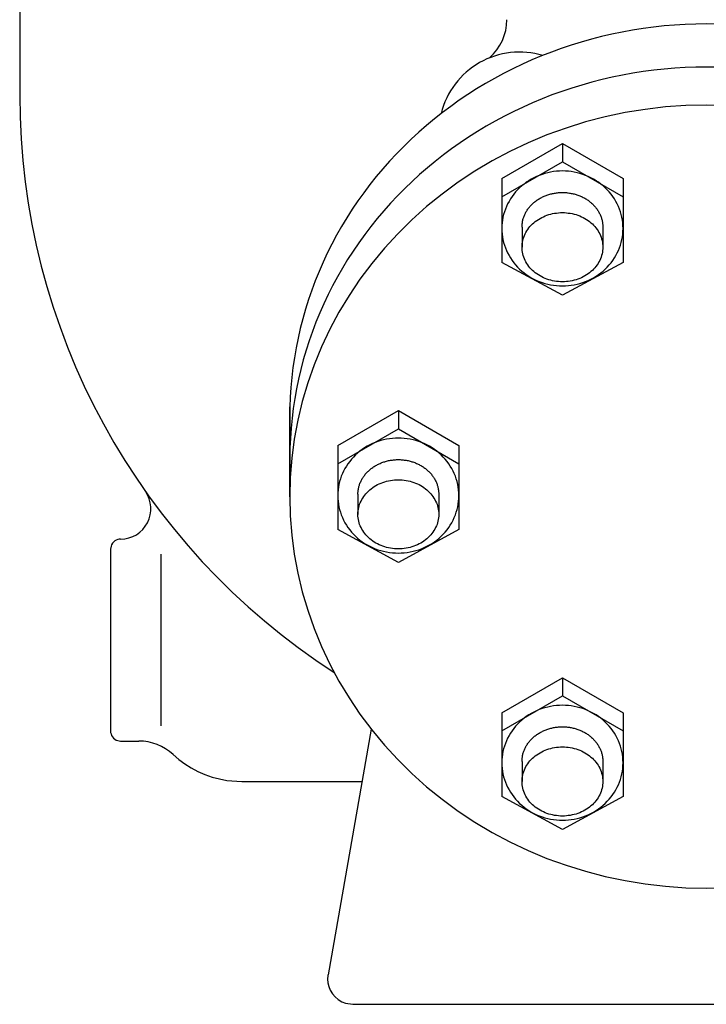
# Model space of a CAD drawing. Extents: x 360 to 8180, y 140 to 5640.
# Drawn here: x 2860 to 2996, y 2307 to 2502 of the extents above; entities that cross this region are included whole.
import ezdxf

# ---------------------------------------------------------------- set-up
doc = ezdxf.new("R2010")
doc.units = 0
doc.header["$LTSCALE"] = 80
doc.header["$MEASUREMENT"] = 0
doc.layers.get('0').update_dxf_attribs({"linetype": 'CONTINUOUS'})

msp = doc.modelspace()

# ---------------------------------------------------------------- linework, layer by layer
for p, q in [((2860.46, 2627.09), (2860.46, 2487.09)), ((2955.96, 2470.62), (2967.96, 2477.55)), ((2967.96, 2477.55), (2967.96, 2473.94)), ((2967.96, 2477.55), (2979.96, 2470.62)), ((2955.96, 2467.01), (2967.96, 2473.94)), ((2967.96, 2473.94), (2979.96, 2467.01)), ((2955.96, 2470.62), (2955.96, 2467.01)), ((2979.96, 2470.62), (2979.96, 2467.01)), ((2955.96, 2467.01), (2955.96, 2454.01)), ((2979.96, 2467.01), (2979.96, 2454.01)), ((2959.96, 2460.99), (2959.96, 2457.01)), ((2975.96, 2460.99), (2975.96, 2457.01)), ((2967.96, 2447.5), (2955.96, 2454.01)), ((2979.96, 2454.01), (2967.96, 2447.5)), ((2913.96, 2407.61), (2913.96, 2425.4)), ((2923.46, 2417.73), (2935.46, 2424.65)), ((2935.46, 2424.65), (2947.46, 2417.73)), ((2935.46, 2424.65), (2935.46, 2421.04)), ((2923.46, 2414.12), (2935.46, 2421.04)), ((2935.46, 2421.04), (2947.46, 2414.12)), ((2923.46, 2417.73), (2923.46, 2414.12)), ((2947.46, 2417.73), (2947.46, 2414.12)), ((2923.46, 2414.12), (2923.46, 2401.11)), ((2947.46, 2414.12), (2947.46, 2401.11)), ((2927.46, 2408.1), (2927.46, 2404.11)), ((2943.46, 2408.1), (2943.46, 2404.11)), ((2935.46, 2394.6), (2923.46, 2401.11)), ((2947.46, 2401.11), (2935.46, 2394.6)), ((2878.66, 2398.1), (2878.55, 2397.8)), ((2878.83, 2398.38), (2878.66, 2398.1)), ((2879.04, 2398.63), (2878.83, 2398.38)), ((2879.3, 2398.84), (2879.04, 2398.63)), ((2879.58, 2399.01), (2879.3, 2398.84)), ((2879.87, 2399.12), (2879.58, 2399.01)), ((2880.17, 2399.19), (2879.87, 2399.12)), ((2880.46, 2399.21), (2880.17, 2399.19)), ((2880.45, 2399.21), (2880.46, 2399.21)), ((2878.55, 2397.8), (2878.46, 2397.21)), ((2878.46, 2397.21), (2878.46, 2361.21)), ((2888.46, 2362.21), (2888.46, 2396.22)), ((2955.96, 2364.83), (2967.96, 2371.76)), ((2967.96, 2371.76), (2967.96, 2368.15)), ((2967.96, 2371.76), (2979.96, 2364.83)), ((2955.96, 2361.22), (2967.96, 2368.15)), ((2967.96, 2368.15), (2979.96, 2361.22)), ((2955.96, 2364.83), (2955.96, 2361.22)), ((2979.96, 2364.83), (2979.96, 2361.22)), ((2878.46, 2361.21), (2878.48, 2360.92)), ((2930.1, 2361.55), (2921.53, 2312.96)), ((2955.96, 2361.22), (2955.96, 2348.22)), ((2979.96, 2361.22), (2979.96, 2348.22)), ((2878.48, 2360.92), (2878.55, 2360.63)), ((2878.55, 2360.63), (2878.66, 2360.33)), ((2878.66, 2360.33), (2878.83, 2360.05)), ((2878.83, 2360.05), (2879.04, 2359.8)), ((2879.04, 2359.8), (2879.3, 2359.59)), ((2879.3, 2359.59), (2879.58, 2359.42)), ((2879.58, 2359.42), (2879.87, 2359.3)), ((2879.87, 2359.3), (2880.46, 2359.21)), ((2880.46, 2359.21), (2884.06, 2359.21)), ((2890.86, 2356.55), (2891.97, 2355.59)), ((2891.97, 2355.59), (2893.17, 2354.7)), ((2959.96, 2355.2), (2959.96, 2351.22)), ((2975.96, 2355.2), (2975.96, 2351.22)), ((2893.17, 2354.7), (2894.44, 2353.9)), ((2894.44, 2353.9), (2895.77, 2353.2)), ((2895.77, 2353.2), (2897.15, 2352.59)), ((2897.15, 2352.59), (2898.58, 2352.1)), ((2898.58, 2352.1), (2900.04, 2351.71)), ((2900.04, 2351.71), (2901.51, 2351.43)), ((2901.51, 2351.43), (2904.46, 2351.21)), ((2904.46, 2351.21), (2928.28, 2351.21)), ((2967.96, 2341.71), (2955.96, 2348.22)), ((2979.96, 2348.22), (2967.96, 2341.71)), ((2921.47, 2312.44), (2921.46, 2312.35)), ((2921.46, 2312.35), (2921.46, 2312.27)), ((2921.46, 2312.27), (2921.46, 2312.09)), ((2921.48, 2312.53), (2921.47, 2312.44)), ((2921.49, 2312.62), (2921.48, 2312.53)), ((2921.5, 2312.7), (2921.49, 2312.62)), ((2921.51, 2312.79), (2921.5, 2312.7)), ((2921.52, 2312.88), (2921.51, 2312.79)), ((2921.53, 2312.96), (2921.52, 2312.88)), ((2921.46, 2312.09), (2921.51, 2311.37)), ((2921.51, 2311.37), (2921.68, 2310.62)), ((2921.68, 2310.62), (2921.97, 2309.89)), ((2921.97, 2309.89), (2922.39, 2309.19)), ((2922.39, 2309.19), (2922.92, 2308.56)), ((2922.92, 2308.56), (2923.55, 2308.02)), ((2923.55, 2308.02), (2924.25, 2307.61)), ((2924.25, 2307.61), (2924.99, 2307.31)), ((2924.99, 2307.31), (2926.46, 2307.09)), ((2926.46, 2307.09), (3066.46, 2307.09))]:
    msp.add_line(p, q)
for points in [[(2998.56, 2501.18, 0), (2996.46, 2501.21, 0), (2994.36, 2501.18, 0), (2992.27, 2501.11, 0), (2990.18, 2500.98, 0), (2988.09, 2500.81, 0), (2986.01, 2500.58, 0), (2983.93, 2500.31, 0), (2981.87, 2499.98, 0), (2979.81, 2499.61, 0), (2977.76, 2499.19, 0), (2975.73, 2498.72, 0), (2973.7, 2498.2, 0), (2971.7, 2497.63, 0), (2969.71, 2497.02, 0), (2967.73, 2496.36, 0), (2965.78, 2495.65, 0), (2963.84, 2494.89, 0), (2961.93, 2494.09, 0), (2960.04, 2493.24, 0), (2958.17, 2492.35, 0), (2956.32, 2491.41, 0), (2954.5, 2490.43, 0), (2952.71, 2489.41, 0), (2950.95, 2488.35, 0), (2949.22, 2487.24, 0), (2947.52, 2486.09, 0), (2945.84, 2484.9, 0), (2944.21, 2483.67, 0), (2942.6, 2482.41, 0), (2941.03, 2481.1, 0), (2939.5, 2479.76, 0), (2938, 2478.38, 0), (2936.54, 2476.97, 0), (2935.12, 2475.52, 0), (2933.74, 2474.04, 0), (2932.39, 2472.53, 0), (2931.1, 2470.98, 0), (2929.84, 2469.41, 0), (2928.62, 2467.8, 0), (2927.45, 2466.17, 0), (2926.33, 2464.51, 0), (2925.25, 2462.82, 0), (2924.21, 2461.11, 0), (2923.22, 2459.37, 0), (2922.28, 2457.61, 0), (2921.39, 2455.83, 0), (2920.54, 2454.03, 0), (2919.75, 2452.21, 0), (2919, 2450.37, 0), (2918.3, 2448.51, 0), (2917.66, 2446.64, 0), (2917.06, 2444.75, 0), (2916.52, 2442.84, 0), (2916.03, 2440.93, 0), (2915.59, 2439, 0), (2915.2, 2437.07, 0), (2914.86, 2435.13, 0), (2914.58, 2433.17, 0), (2914.35, 2431.22, 0), (2914.17, 2429.25, 0), (2914.05, 2427.29, 0), (2913.98, 2425.32, 0), (2913.96, 2423.35, 0), (2914, 2421.38, 0), (2914.09, 2419.41, 0)], [(2998.55, 2492.64, 0), (2996.46, 2492.66, 0), (2994.37, 2492.64, 0), (2992.29, 2492.56, 0), (2990.2, 2492.44, 0), (2988.12, 2492.27, 0), (2986.05, 2492.04, 0), (2983.98, 2491.77, 0), (2981.92, 2491.45, 0), (2979.87, 2491.08, 0), (2977.84, 2490.66, 0), (2975.81, 2490.2, 0), (2973.79, 2489.68, 0), (2971.79, 2489.12, 0), (2969.81, 2488.51, 0), (2967.84, 2487.85, 0), (2965.89, 2487.15, 0), (2963.97, 2486.4, 0), (2962.06, 2485.6, 0), (2960.17, 2484.76, 0), (2958.31, 2483.88, 0), (2956.47, 2482.95, 0), (2954.66, 2481.98, 0), (2952.87, 2480.96, 0), (2951.11, 2479.9, 0), (2949.38, 2478.8, 0), (2947.69, 2477.66, 0), (2946.02, 2476.49, 0), (2944.38, 2475.27, 0), (2942.78, 2474.01, 0), (2941.21, 2472.71, 0), (2939.68, 2471.38, 0), (2938.18, 2470.01, 0), (2936.72, 2468.61, 0), (2935.3, 2467.17, 0), (2933.92, 2465.7, 0), (2932.58, 2464.2, 0), (2931.28, 2462.67, 0), (2930.02, 2461.1, 0), (2928.81, 2459.51, 0), (2927.63, 2457.88, 0), (2926.5, 2456.24, 0), (2925.42, 2454.56, 0), (2924.38, 2452.86, 0), (2923.39, 2451.13, 0), (2922.44, 2449.38, 0), (2921.55, 2447.61, 0), (2920.7, 2445.82, 0), (2919.89, 2444.01, 0), (2919.14, 2442.18, 0), (2918.44, 2440.33, 0), (2917.78, 2438.47, 0), (2917.18, 2436.59, 0), (2916.63, 2434.7, 0), (2916.13, 2432.8, 0), (2915.68, 2430.88, 0), (2915.28, 2428.96, 0), (2914.94, 2427.02, 0), (2914.64, 2425.08, 0), (2914.4, 2423.13, 0), (2914.21, 2421.18, 0), (2914.07, 2419.22, 0), (2913.99, 2417.26, 0), (2913.96, 2415.3, 0), (2913.98, 2413.34, 0), (2914.06, 2411.38, 0)], [(3000.51, 2485.05, 0), (2996.46, 2485.14, 0), (2992.41, 2485.05, 0), (2988.37, 2484.77, 0), (2984.36, 2484.3, 0), (2980.37, 2483.65, 0), (2976.41, 2482.82, 0), (2972.51, 2481.8, 0), (2968.67, 2480.61, 0), (2964.89, 2479.24, 0), (2961.19, 2477.7, 0), (2957.57, 2475.99, 0), (2954.05, 2474.11, 0), (2950.63, 2472.07, 0), (2947.32, 2469.88, 0), (2944.12, 2467.54, 0), (2941.06, 2465.06, 0), (2938.12, 2462.43, 0), (2935.33, 2459.68, 0), (2932.69, 2456.8, 0), (2930.2, 2453.8, 0), (2927.86, 2450.69, 0), (2925.7, 2447.47, 0), (2923.7, 2444.16, 0), (2921.88, 2440.76, 0), (2920.24, 2437.28, 0), (2918.78, 2433.73, 0), (2917.51, 2430.12, 0), (2916.43, 2426.45, 0), (2915.55, 2422.74, 0), (2914.85, 2418.99, 0), (2914.36, 2415.21, 0), (2914.06, 2411.42, 0), (2913.96, 2407.61, 0)], [(2979.96, 2460.72, 0), (2979.95, 2461.28, 0), (2979.9, 2461.84, 0), (2979.83, 2462.39, 0), (2979.73, 2462.94, 0), (2979.6, 2463.48, 0), (2979.44, 2464.02, 0), (2979.26, 2464.55, 0), (2979.05, 2465.07, 0), (2978.81, 2465.58, 0), (2978.54, 2466.08, 0), (2978.25, 2466.57, 0), (2977.94, 2467.04, 0), (2977.6, 2467.5, 0), (2977.24, 2467.94, 0), (2976.85, 2468.36, 0), (2976.45, 2468.76, 0), (2976.02, 2469.15, 0), (2975.57, 2469.51, 0), (2975.11, 2469.86, 0), (2974.63, 2470.18, 0), (2974.13, 2470.48, 0), (2973.62, 2470.75, 0), (2973.09, 2471, 0), (2972.55, 2471.23, 0), (2972, 2471.43, 0), (2971.44, 2471.61, 0), (2970.88, 2471.76, 0), (2970.3, 2471.88, 0), (2969.72, 2471.97, 0), (2969.14, 2472.04, 0), (2968.55, 2472.08, 0), (2967.96, 2472.1, 0), (2967.37, 2472.08, 0), (2966.78, 2472.04, 0), (2966.2, 2471.97, 0), (2965.62, 2471.88, 0), (2965.04, 2471.76, 0), (2964.48, 2471.61, 0), (2963.92, 2471.43, 0), (2963.37, 2471.23, 0), (2962.83, 2471, 0), (2962.3, 2470.75, 0), (2961.79, 2470.48, 0), (2961.29, 2470.18, 0), (2960.81, 2469.86, 0), (2960.35, 2469.51, 0), (2959.9, 2469.15, 0), (2959.48, 2468.76, 0), (2959.07, 2468.36, 0), (2958.68, 2467.94, 0), (2958.32, 2467.5, 0), (2957.98, 2467.04, 0), (2957.67, 2466.57, 0), (2957.38, 2466.08, 0), (2957.11, 2465.58, 0), (2956.87, 2465.07, 0), (2956.66, 2464.55, 0), (2956.48, 2464.02, 0), (2956.32, 2463.48, 0), (2956.19, 2462.94, 0), (2956.09, 2462.39, 0), (2956.02, 2461.84, 0), (2955.98, 2461.28, 0), (2955.96, 2460.72, 0), (2955.98, 2460.16, 0), (2956.02, 2459.61, 0), (2956.09, 2459.05, 0), (2956.19, 2458.5, 0), (2956.32, 2457.96, 0), (2956.48, 2457.42, 0), (2956.66, 2456.89, 0), (2956.87, 2456.37, 0), (2957.11, 2455.86, 0), (2957.38, 2455.36, 0), (2957.67, 2454.87, 0), (2957.98, 2454.4, 0), (2958.32, 2453.94, 0), (2958.68, 2453.5, 0), (2959.07, 2453.08, 0), (2959.48, 2452.68, 0), (2959.9, 2452.29, 0), (2960.35, 2451.93, 0), (2960.81, 2451.58, 0), (2961.29, 2451.26, 0), (2961.79, 2450.96, 0), (2962.3, 2450.69, 0), (2962.83, 2450.44, 0), (2963.37, 2450.21, 0), (2963.92, 2450.01, 0), (2964.48, 2449.83, 0), (2965.04, 2449.69, 0), (2965.62, 2449.56, 0), (2966.2, 2449.47, 0), (2966.78, 2449.4, 0), (2967.37, 2449.36, 0), (2967.96, 2449.34, 0), (2968.55, 2449.36, 0), (2969.14, 2449.4, 0), (2969.72, 2449.47, 0), (2970.3, 2449.56, 0), (2970.88, 2449.69, 0), (2971.44, 2449.83, 0), (2972, 2450.01, 0), (2972.55, 2450.21, 0), (2973.09, 2450.44, 0), (2973.62, 2450.69, 0), (2974.13, 2450.96, 0), (2974.63, 2451.26, 0), (2975.11, 2451.58, 0), (2975.57, 2451.93, 0), (2976.02, 2452.29, 0), (2976.45, 2452.68, 0), (2976.85, 2453.08, 0), (2977.24, 2453.5, 0), (2977.6, 2453.94, 0), (2977.94, 2454.4, 0), (2978.25, 2454.87, 0), (2978.54, 2455.36, 0), (2978.81, 2455.86, 0), (2979.05, 2456.37, 0), (2979.26, 2456.89, 0), (2979.44, 2457.42, 0), (2979.6, 2457.96, 0), (2979.73, 2458.5, 0), (2979.83, 2459.05, 0), (2979.9, 2459.61, 0), (2979.95, 2460.16, 0), (2979.96, 2460.72, 0)], [(2959.96, 2460.99, 0), (2959.96, 2461.16, 0), (2959.97, 2461.33, 0), (2959.98, 2461.5, 0), (2960, 2461.66, 0), (2960.02, 2461.83, 0), (2960.05, 2462, 0), (2960.08, 2462.16, 0), (2960.11, 2462.33, 0), (2960.15, 2462.49, 0), (2960.2, 2462.66, 0), (2960.25, 2462.82, 0), (2960.3, 2462.98, 0), (2960.36, 2463.14, 0), (2960.43, 2463.3, 0), (2960.5, 2463.46, 0), (2960.57, 2463.61, 0), (2960.65, 2463.77, 0), (2960.73, 2463.92, 0), (2960.81, 2464.07, 0), (2960.9, 2464.22, 0), (2961, 2464.37, 0), (2961.1, 2464.51, 0), (2961.2, 2464.66, 0), (2961.31, 2464.8, 0), (2961.42, 2464.94, 0), (2961.53, 2465.07, 0), (2961.65, 2465.21, 0), (2961.78, 2465.34, 0), (2961.9, 2465.47, 0), (2962.03, 2465.59, 0), (2962.17, 2465.71, 0), (2962.3, 2465.84, 0), (2962.44, 2465.95, 0), (2962.59, 2466.07, 0), (2962.73, 2466.18, 0), (2962.89, 2466.29, 0), (2963.04, 2466.39, 0), (2963.19, 2466.49, 0), (2963.35, 2466.59, 0), (2963.52, 2466.69, 0), (2963.68, 2466.78, 0), (2963.85, 2466.87, 0), (2964.02, 2466.95, 0), (2964.19, 2467.03, 0), (2964.36, 2467.11, 0), (2964.54, 2467.18, 0), (2964.72, 2467.25, 0), (2964.9, 2467.32, 0), (2965.08, 2467.38, 0), (2965.27, 2467.44, 0), (2965.45, 2467.49, 0), (2965.64, 2467.55, 0), (2965.83, 2467.59, 0), (2966.02, 2467.64, 0), (2966.21, 2467.67, 0), (2966.4, 2467.71, 0), (2966.59, 2467.74, 0), (2966.79, 2467.77, 0), (2966.98, 2467.79, 0), (2967.18, 2467.81, 0), (2967.37, 2467.82, 0), (2967.57, 2467.83, 0), (2967.76, 2467.84, 0), (2967.96, 2467.84, 0), (2968.16, 2467.84, 0), (2968.35, 2467.83, 0), (2968.55, 2467.82, 0), (2968.74, 2467.81, 0), (2968.94, 2467.79, 0), (2969.13, 2467.77, 0), (2969.33, 2467.74, 0), (2969.52, 2467.71, 0), (2969.71, 2467.67, 0), (2969.9, 2467.64, 0), (2970.09, 2467.59, 0), (2970.28, 2467.55, 0), (2970.47, 2467.49, 0), (2970.66, 2467.44, 0), (2970.84, 2467.38, 0), (2971.02, 2467.32, 0), (2971.2, 2467.25, 0), (2971.38, 2467.18, 0), (2971.56, 2467.11, 0), (2971.73, 2467.03, 0), (2971.9, 2466.95, 0), (2972.07, 2466.87, 0), (2972.24, 2466.78, 0), (2972.4, 2466.69, 0), (2972.57, 2466.59, 0), (2972.73, 2466.49, 0), (2972.88, 2466.39, 0), (2973.04, 2466.29, 0), (2973.19, 2466.18, 0), (2973.33, 2466.07, 0), (2973.48, 2465.95, 0), (2973.62, 2465.84, 0), (2973.75, 2465.71, 0), (2973.89, 2465.59, 0), (2974.02, 2465.47, 0), (2974.14, 2465.34, 0), (2974.27, 2465.21, 0), (2974.39, 2465.07, 0), (2974.5, 2464.94, 0), (2974.61, 2464.8, 0), (2974.72, 2464.66, 0), (2974.82, 2464.51, 0), (2974.92, 2464.37, 0), (2975.02, 2464.22, 0), (2975.11, 2464.07, 0), (2975.19, 2463.92, 0), (2975.27, 2463.77, 0), (2975.35, 2463.61, 0), (2975.42, 2463.46, 0), (2975.49, 2463.3, 0), (2975.56, 2463.14, 0), (2975.62, 2462.98, 0), (2975.67, 2462.82, 0), (2975.72, 2462.66, 0), (2975.77, 2462.49, 0), (2975.81, 2462.33, 0), (2975.84, 2462.16, 0), (2975.87, 2462, 0), (2975.9, 2461.83, 0), (2975.92, 2461.66, 0), (2975.94, 2461.5, 0), (2975.95, 2461.33, 0), (2975.96, 2461.16, 0), (2975.96, 2460.99, 0)], [(2975.96, 2457.01, 0), (2975.95, 2456.68, 0), (2975.92, 2456.34, 0), (2975.87, 2456.01, 0), (2975.81, 2455.68, 0), (2975.72, 2455.35, 0), (2975.62, 2455.02, 0), (2975.49, 2454.7, 0), (2975.35, 2454.39, 0), (2975.19, 2454.08, 0), (2975.02, 2453.78, 0), (2974.82, 2453.49, 0), (2974.61, 2453.21, 0), (2974.39, 2452.93, 0), (2974.14, 2452.67, 0), (2973.89, 2452.41, 0), (2973.62, 2452.17, 0), (2973.33, 2451.94, 0), (2973.04, 2451.72, 0), (2972.73, 2451.51, 0), (2972.4, 2451.32, 0), (2972.07, 2451.14, 0), (2971.73, 2450.97, 0), (2971.38, 2450.82, 0), (2971.02, 2450.69, 0), (2970.66, 2450.56, 0), (2970.28, 2450.46, 0), (2969.9, 2450.37, 0), (2969.52, 2450.3, 0), (2969.13, 2450.24, 0), (2968.74, 2450.2, 0), (2968.35, 2450.17, 0), (2967.96, 2450.16, 0), (2967.57, 2450.17, 0), (2967.18, 2450.2, 0), (2966.79, 2450.24, 0), (2966.4, 2450.3, 0), (2966.02, 2450.37, 0), (2965.64, 2450.46, 0), (2965.27, 2450.56, 0), (2964.9, 2450.69, 0), (2964.54, 2450.82, 0), (2964.19, 2450.97, 0), (2963.85, 2451.14, 0), (2963.52, 2451.32, 0), (2963.19, 2451.51, 0), (2962.89, 2451.72, 0), (2962.59, 2451.94, 0), (2962.3, 2452.17, 0), (2962.03, 2452.41, 0), (2961.78, 2452.67, 0), (2961.53, 2452.93, 0), (2961.31, 2453.21, 0), (2961.1, 2453.49, 0), (2960.9, 2453.78, 0), (2960.73, 2454.08, 0), (2960.57, 2454.39, 0), (2960.43, 2454.7, 0), (2960.3, 2455.02, 0), (2960.2, 2455.35, 0), (2960.11, 2455.68, 0), (2960.05, 2456.01, 0), (2960, 2456.34, 0), (2959.97, 2456.68, 0), (2959.96, 2457.01, 0), (2959.97, 2457.35, 0), (2960, 2457.68, 0), (2960.05, 2458.02, 0), (2960.11, 2458.35, 0), (2960.2, 2458.68, 0), (2960.3, 2459, 0), (2960.43, 2459.32, 0), (2960.57, 2459.63, 0), (2960.73, 2459.94, 0), (2960.9, 2460.24, 0), (2961.1, 2460.53, 0), (2961.31, 2460.82, 0), (2961.53, 2461.09, 0), (2961.78, 2461.36, 0), (2962.03, 2461.61, 0), (2962.3, 2461.85, 0), (2962.59, 2462.08, 0), (2962.89, 2462.3, 0), (2963.19, 2462.51, 0), (2963.52, 2462.7, 0), (2963.85, 2462.88, 0), (2964.19, 2463.05, 0), (2964.54, 2463.2, 0), (2964.9, 2463.34, 0), (2965.27, 2463.46, 0), (2965.64, 2463.56, 0), (2966.02, 2463.65, 0), (2966.4, 2463.73, 0), (2966.79, 2463.78, 0), (2967.18, 2463.83, 0), (2967.57, 2463.85, 0), (2967.96, 2463.86, 0), (2968.35, 2463.85, 0), (2968.74, 2463.83, 0), (2969.13, 2463.78, 0), (2969.52, 2463.73, 0), (2969.9, 2463.65, 0), (2970.28, 2463.56, 0), (2970.66, 2463.46, 0), (2971.02, 2463.34, 0), (2971.38, 2463.2, 0), (2971.73, 2463.05, 0), (2972.07, 2462.88, 0), (2972.4, 2462.7, 0), (2972.73, 2462.51, 0), (2973.04, 2462.3, 0), (2973.33, 2462.08, 0), (2973.62, 2461.85, 0), (2973.89, 2461.61, 0), (2974.14, 2461.36, 0), (2974.39, 2461.09, 0), (2974.61, 2460.82, 0), (2974.82, 2460.53, 0), (2975.02, 2460.24, 0), (2975.19, 2459.94, 0), (2975.35, 2459.63, 0), (2975.49, 2459.32, 0), (2975.62, 2459, 0), (2975.72, 2458.68, 0), (2975.81, 2458.35, 0), (2975.87, 2458.02, 0), (2975.92, 2457.68, 0), (2975.95, 2457.35, 0), (2975.96, 2457.01, 0)], [(2947.46, 2407.82, 0), (2947.45, 2408.38, 0), (2947.4, 2408.94, 0), (2947.33, 2409.49, 0), (2947.23, 2410.04, 0), (2947.1, 2410.59, 0), (2946.94, 2411.13, 0), (2946.76, 2411.66, 0), (2946.55, 2412.18, 0), (2946.31, 2412.69, 0), (2946.04, 2413.19, 0), (2945.75, 2413.67, 0), (2945.44, 2414.14, 0), (2945.1, 2414.6, 0), (2944.74, 2415.04, 0), (2944.35, 2415.46, 0), (2943.95, 2415.87, 0), (2943.52, 2416.25, 0), (2943.07, 2416.62, 0), (2942.61, 2416.96, 0), (2942.13, 2417.28, 0), (2941.63, 2417.58, 0), (2941.12, 2417.86, 0), (2940.59, 2418.11, 0), (2940.05, 2418.33, 0), (2939.5, 2418.53, 0), (2938.94, 2418.71, 0), (2938.38, 2418.86, 0), (2937.8, 2418.98, 0), (2937.22, 2419.08, 0), (2936.64, 2419.14, 0), (2936.05, 2419.19, 0), (2935.46, 2419.2, 0), (2934.87, 2419.19, 0), (2934.28, 2419.14, 0), (2933.7, 2419.08, 0), (2933.12, 2418.98, 0), (2932.54, 2418.86, 0), (2931.98, 2418.71, 0), (2931.42, 2418.53, 0), (2930.87, 2418.33, 0), (2930.33, 2418.11, 0), (2929.8, 2417.86, 0), (2929.29, 2417.58, 0), (2928.79, 2417.28, 0), (2928.31, 2416.96, 0), (2927.85, 2416.62, 0), (2927.4, 2416.25, 0), (2926.98, 2415.87, 0), (2926.57, 2415.46, 0), (2926.18, 2415.04, 0), (2925.82, 2414.6, 0), (2925.48, 2414.14, 0), (2925.17, 2413.67, 0), (2924.88, 2413.19, 0), (2924.61, 2412.69, 0), (2924.37, 2412.18, 0), (2924.16, 2411.66, 0), (2923.98, 2411.13, 0), (2923.82, 2410.59, 0), (2923.69, 2410.04, 0), (2923.59, 2409.49, 0), (2923.52, 2408.94, 0), (2923.48, 2408.38, 0), (2923.46, 2407.82, 0), (2923.48, 2407.27, 0), (2923.52, 2406.71, 0), (2923.59, 2406.15, 0), (2923.69, 2405.6, 0), (2923.82, 2405.06, 0), (2923.98, 2404.52, 0), (2924.16, 2403.99, 0), (2924.37, 2403.47, 0), (2924.61, 2402.96, 0), (2924.88, 2402.46, 0), (2925.17, 2401.98, 0), (2925.48, 2401.5, 0), (2925.82, 2401.05, 0), (2926.18, 2400.61, 0), (2926.57, 2400.18, 0), (2926.98, 2399.78, 0), (2927.4, 2399.39, 0), (2927.85, 2399.03, 0), (2928.31, 2398.69, 0), (2928.79, 2398.37, 0), (2929.29, 2398.07, 0), (2929.8, 2397.79, 0), (2930.33, 2397.54, 0), (2930.87, 2397.31, 0), (2931.42, 2397.11, 0), (2931.98, 2396.94, 0), (2932.54, 2396.79, 0), (2933.12, 2396.67, 0), (2933.7, 2396.57, 0), (2934.28, 2396.5, 0), (2934.87, 2396.46, 0), (2935.46, 2396.45, 0), (2936.05, 2396.46, 0), (2936.64, 2396.5, 0), (2937.22, 2396.57, 0), (2937.8, 2396.67, 0), (2938.38, 2396.79, 0), (2938.94, 2396.94, 0), (2939.5, 2397.11, 0), (2940.05, 2397.31, 0), (2940.59, 2397.54, 0), (2941.12, 2397.79, 0), (2941.63, 2398.07, 0), (2942.13, 2398.37, 0), (2942.61, 2398.69, 0), (2943.07, 2399.03, 0), (2943.52, 2399.39, 0), (2943.95, 2399.78, 0), (2944.35, 2400.18, 0), (2944.74, 2400.61, 0), (2945.1, 2401.05, 0), (2945.44, 2401.5, 0), (2945.75, 2401.98, 0), (2946.04, 2402.46, 0), (2946.31, 2402.96, 0), (2946.55, 2403.47, 0), (2946.76, 2403.99, 0), (2946.94, 2404.52, 0), (2947.1, 2405.06, 0), (2947.23, 2405.6, 0), (2947.33, 2406.15, 0), (2947.4, 2406.71, 0), (2947.45, 2407.27, 0), (2947.46, 2407.82, 0)], [(2927.46, 2408.1, 0), (2927.46, 2408.26, 0), (2927.47, 2408.43, 0), (2927.48, 2408.6, 0), (2927.5, 2408.77, 0), (2927.52, 2408.93, 0), (2927.55, 2409.1, 0), (2927.58, 2409.27, 0), (2927.61, 2409.43, 0), (2927.65, 2409.6, 0), (2927.7, 2409.76, 0), (2927.75, 2409.92, 0), (2927.8, 2410.08, 0), (2927.86, 2410.24, 0), (2927.93, 2410.4, 0), (2928, 2410.56, 0), (2928.07, 2410.72, 0), (2928.15, 2410.87, 0), (2928.23, 2411.02, 0), (2928.31, 2411.18, 0), (2928.4, 2411.32, 0), (2928.5, 2411.47, 0), (2928.6, 2411.62, 0), (2928.7, 2411.76, 0), (2928.81, 2411.9, 0), (2928.92, 2412.04, 0), (2929.03, 2412.18, 0), (2929.15, 2412.31, 0), (2929.28, 2412.44, 0), (2929.4, 2412.57, 0), (2929.53, 2412.69, 0), (2929.67, 2412.82, 0), (2929.8, 2412.94, 0), (2929.94, 2413.06, 0), (2930.09, 2413.17, 0), (2930.23, 2413.28, 0), (2930.39, 2413.39, 0), (2930.54, 2413.49, 0), (2930.69, 2413.6, 0), (2930.85, 2413.69, 0), (2931.02, 2413.79, 0), (2931.18, 2413.88, 0), (2931.35, 2413.97, 0), (2931.52, 2414.05, 0), (2931.69, 2414.14, 0), (2931.86, 2414.21, 0), (2932.04, 2414.29, 0), (2932.22, 2414.36, 0), (2932.4, 2414.42, 0), (2932.58, 2414.48, 0), (2932.77, 2414.54, 0), (2932.95, 2414.6, 0), (2933.14, 2414.65, 0), (2933.33, 2414.7, 0), (2933.52, 2414.74, 0), (2933.71, 2414.78, 0), (2933.9, 2414.81, 0), (2934.09, 2414.84, 0), (2934.29, 2414.87, 0), (2934.48, 2414.89, 0), (2934.68, 2414.91, 0), (2934.87, 2414.93, 0), (2935.07, 2414.94, 0), (2935.26, 2414.94, 0), (2935.46, 2414.94, 0), (2935.66, 2414.94, 0), (2935.85, 2414.94, 0), (2936.05, 2414.93, 0), (2936.24, 2414.91, 0), (2936.44, 2414.89, 0), (2936.63, 2414.87, 0), (2936.83, 2414.84, 0), (2937.02, 2414.81, 0), (2937.21, 2414.78, 0), (2937.4, 2414.74, 0), (2937.59, 2414.7, 0), (2937.78, 2414.65, 0), (2937.97, 2414.6, 0), (2938.16, 2414.54, 0), (2938.34, 2414.48, 0), (2938.52, 2414.42, 0), (2938.7, 2414.36, 0), (2938.88, 2414.29, 0), (2939.06, 2414.21, 0), (2939.23, 2414.14, 0), (2939.4, 2414.05, 0), (2939.57, 2413.97, 0), (2939.74, 2413.88, 0), (2939.9, 2413.79, 0), (2940.07, 2413.69, 0), (2940.23, 2413.6, 0), (2940.38, 2413.49, 0), (2940.54, 2413.39, 0), (2940.69, 2413.28, 0), (2940.83, 2413.17, 0), (2940.98, 2413.06, 0), (2941.12, 2412.94, 0), (2941.25, 2412.82, 0), (2941.39, 2412.69, 0), (2941.52, 2412.57, 0), (2941.64, 2412.44, 0), (2941.77, 2412.31, 0), (2941.89, 2412.18, 0), (2942, 2412.04, 0), (2942.11, 2411.9, 0), (2942.22, 2411.76, 0), (2942.32, 2411.62, 0), (2942.42, 2411.47, 0), (2942.52, 2411.32, 0), (2942.61, 2411.18, 0), (2942.69, 2411.02, 0), (2942.77, 2410.87, 0), (2942.85, 2410.72, 0), (2942.92, 2410.56, 0), (2942.99, 2410.4, 0), (2943.06, 2410.24, 0), (2943.12, 2410.08, 0), (2943.17, 2409.92, 0), (2943.22, 2409.76, 0), (2943.27, 2409.6, 0), (2943.31, 2409.43, 0), (2943.34, 2409.27, 0), (2943.37, 2409.1, 0), (2943.4, 2408.93, 0), (2943.42, 2408.77, 0), (2943.44, 2408.6, 0), (2943.45, 2408.43, 0), (2943.46, 2408.26, 0), (2943.46, 2408.1, 0)], [(2943.46, 2404.11, 0), (2943.45, 2403.78, 0), (2943.42, 2403.44, 0), (2943.37, 2403.11, 0), (2943.31, 2402.78, 0), (2943.22, 2402.45, 0), (2943.12, 2402.13, 0), (2942.99, 2401.81, 0), (2942.85, 2401.49, 0), (2942.69, 2401.19, 0), (2942.52, 2400.89, 0), (2942.32, 2400.59, 0), (2942.11, 2400.31, 0), (2941.89, 2400.04, 0), (2941.64, 2399.77, 0), (2941.39, 2399.52, 0), (2941.12, 2399.27, 0), (2940.83, 2399.04, 0), (2940.54, 2398.82, 0), (2940.23, 2398.62, 0), (2939.9, 2398.42, 0), (2939.57, 2398.24, 0), (2939.23, 2398.08, 0), (2938.88, 2397.93, 0), (2938.52, 2397.79, 0), (2938.16, 2397.67, 0), (2937.78, 2397.56, 0), (2937.4, 2397.47, 0), (2937.02, 2397.4, 0), (2936.63, 2397.34, 0), (2936.24, 2397.3, 0), (2935.85, 2397.28, 0), (2935.46, 2397.27, 0), (2935.07, 2397.28, 0), (2934.68, 2397.3, 0), (2934.29, 2397.34, 0), (2933.9, 2397.4, 0), (2933.52, 2397.47, 0), (2933.14, 2397.56, 0), (2932.77, 2397.67, 0), (2932.4, 2397.79, 0), (2932.04, 2397.93, 0), (2931.69, 2398.08, 0), (2931.35, 2398.24, 0), (2931.02, 2398.42, 0), (2930.69, 2398.62, 0), (2930.39, 2398.82, 0), (2930.09, 2399.04, 0), (2929.8, 2399.27, 0), (2929.53, 2399.52, 0), (2929.28, 2399.77, 0), (2929.03, 2400.04, 0), (2928.81, 2400.31, 0), (2928.6, 2400.59, 0), (2928.4, 2400.89, 0), (2928.23, 2401.19, 0), (2928.07, 2401.49, 0), (2927.93, 2401.81, 0), (2927.8, 2402.13, 0), (2927.7, 2402.45, 0), (2927.61, 2402.78, 0), (2927.55, 2403.11, 0), (2927.5, 2403.44, 0), (2927.47, 2403.78, 0), (2927.46, 2404.11, 0), (2927.47, 2404.45, 0), (2927.5, 2404.79, 0), (2927.55, 2405.12, 0), (2927.61, 2405.45, 0), (2927.7, 2405.78, 0), (2927.8, 2406.1, 0), (2927.93, 2406.42, 0), (2928.07, 2406.73, 0), (2928.23, 2407.04, 0), (2928.4, 2407.34, 0), (2928.6, 2407.63, 0), (2928.81, 2407.92, 0), (2929.03, 2408.19, 0), (2929.28, 2408.46, 0), (2929.53, 2408.71, 0), (2929.8, 2408.96, 0), (2930.09, 2409.19, 0), (2930.39, 2409.41, 0), (2930.69, 2409.61, 0), (2931.02, 2409.81, 0), (2931.35, 2409.99, 0), (2931.69, 2410.15, 0), (2932.04, 2410.3, 0), (2932.4, 2410.44, 0), (2932.77, 2410.56, 0), (2933.14, 2410.67, 0), (2933.52, 2410.76, 0), (2933.9, 2410.83, 0), (2934.29, 2410.89, 0), (2934.68, 2410.93, 0), (2935.07, 2410.95, 0), (2935.46, 2410.96, 0), (2935.85, 2410.95, 0), (2936.24, 2410.93, 0), (2936.63, 2410.89, 0), (2937.02, 2410.83, 0), (2937.4, 2410.76, 0), (2937.78, 2410.67, 0), (2938.16, 2410.56, 0), (2938.52, 2410.44, 0), (2938.88, 2410.3, 0), (2939.23, 2410.15, 0), (2939.57, 2409.99, 0), (2939.9, 2409.81, 0), (2940.23, 2409.61, 0), (2940.54, 2409.41, 0), (2940.83, 2409.19, 0), (2941.12, 2408.96, 0), (2941.39, 2408.71, 0), (2941.64, 2408.46, 0), (2941.89, 2408.19, 0), (2942.11, 2407.92, 0), (2942.32, 2407.63, 0), (2942.52, 2407.34, 0), (2942.69, 2407.04, 0), (2942.85, 2406.73, 0), (2942.99, 2406.42, 0), (2943.12, 2406.1, 0), (2943.22, 2405.78, 0), (2943.31, 2405.45, 0), (2943.37, 2405.12, 0), (2943.42, 2404.79, 0), (2943.45, 2404.45, 0), (2943.46, 2404.11, 0)], [(2913.96, 2407.61, 0), (2914.06, 2403.81, 0), (2914.36, 2400.02, 0), (2914.85, 2396.24, 0), (2915.55, 2392.49, 0), (2916.43, 2388.78, 0), (2917.51, 2385.11, 0), (2918.78, 2381.5, 0), (2920.24, 2377.95, 0), (2921.88, 2374.47, 0), (2923.7, 2371.07, 0), (2925.7, 2367.76, 0), (2927.86, 2364.54, 0), (2930.2, 2361.43, 0), (2932.69, 2358.43, 0), (2935.33, 2355.55, 0), (2938.12, 2352.8, 0), (2941.06, 2350.17, 0), (2944.12, 2347.69, 0), (2947.32, 2345.35, 0), (2950.63, 2343.16, 0), (2954.05, 2341.12, 0), (2957.57, 2339.24, 0), (2961.19, 2337.53, 0), (2964.89, 2335.99, 0), (2968.67, 2334.62, 0), (2972.51, 2333.43, 0), (2976.41, 2332.41, 0), (2980.37, 2331.58, 0), (2984.36, 2330.93, 0), (2988.37, 2330.46, 0), (2992.41, 2330.18, 0), (2996.46, 2330.09, 0), (3000.51, 2330.18, 0)], [(2979.96, 2354.93, 0), (2979.95, 2355.49, 0), (2979.9, 2356.04, 0), (2979.83, 2356.6, 0), (2979.73, 2357.15, 0), (2979.6, 2357.69, 0), (2979.44, 2358.23, 0), (2979.26, 2358.76, 0), (2979.05, 2359.28, 0), (2978.81, 2359.79, 0), (2978.54, 2360.29, 0), (2978.25, 2360.78, 0), (2977.94, 2361.25, 0), (2977.6, 2361.7, 0), (2977.24, 2362.14, 0), (2976.85, 2362.57, 0), (2976.45, 2362.97, 0), (2976.02, 2363.36, 0), (2975.57, 2363.72, 0), (2975.11, 2364.06, 0), (2974.63, 2364.39, 0), (2974.13, 2364.68, 0), (2973.62, 2364.96, 0), (2973.09, 2365.21, 0), (2972.55, 2365.44, 0), (2972, 2365.64, 0), (2971.44, 2365.81, 0), (2970.88, 2365.96, 0), (2970.3, 2366.08, 0), (2969.72, 2366.18, 0), (2969.14, 2366.25, 0), (2968.55, 2366.29, 0), (2967.96, 2366.3, 0), (2967.37, 2366.29, 0), (2966.78, 2366.25, 0), (2966.2, 2366.18, 0), (2965.62, 2366.08, 0), (2965.04, 2365.96, 0), (2964.48, 2365.81, 0), (2963.92, 2365.64, 0), (2963.37, 2365.44, 0), (2962.83, 2365.21, 0), (2962.3, 2364.96, 0), (2961.79, 2364.68, 0), (2961.29, 2364.39, 0), (2960.81, 2364.06, 0), (2960.35, 2363.72, 0), (2959.9, 2363.36, 0), (2959.48, 2362.97, 0), (2959.07, 2362.57, 0), (2958.68, 2362.14, 0), (2958.32, 2361.7, 0), (2957.98, 2361.25, 0), (2957.67, 2360.78, 0), (2957.38, 2360.29, 0), (2957.11, 2359.79, 0), (2956.87, 2359.28, 0), (2956.66, 2358.76, 0), (2956.48, 2358.23, 0), (2956.32, 2357.69, 0), (2956.19, 2357.15, 0), (2956.09, 2356.6, 0), (2956.02, 2356.04, 0), (2955.98, 2355.49, 0), (2955.96, 2354.93, 0), (2955.98, 2354.37, 0), (2956.02, 2353.81, 0), (2956.09, 2353.26, 0), (2956.19, 2352.71, 0), (2956.32, 2352.16, 0), (2956.48, 2351.62, 0), (2956.66, 2351.09, 0), (2956.87, 2350.57, 0), (2957.11, 2350.06, 0), (2957.38, 2349.56, 0), (2957.67, 2349.08, 0), (2957.98, 2348.61, 0), (2958.32, 2348.15, 0), (2958.68, 2347.71, 0), (2959.07, 2347.29, 0), (2959.48, 2346.88, 0), (2959.9, 2346.5, 0), (2960.35, 2346.13, 0), (2960.81, 2345.79, 0), (2961.29, 2345.47, 0), (2961.79, 2345.17, 0), (2962.3, 2344.89, 0), (2962.83, 2344.64, 0), (2963.37, 2344.42, 0), (2963.92, 2344.22, 0), (2964.48, 2344.04, 0), (2965.04, 2343.89, 0), (2965.62, 2343.77, 0), (2966.2, 2343.67, 0), (2966.78, 2343.61, 0), (2967.37, 2343.56, 0), (2967.96, 2343.55, 0), (2968.55, 2343.56, 0), (2969.14, 2343.61, 0), (2969.72, 2343.67, 0), (2970.3, 2343.77, 0), (2970.88, 2343.89, 0), (2971.44, 2344.04, 0), (2972, 2344.22, 0), (2972.55, 2344.42, 0), (2973.09, 2344.64, 0), (2973.62, 2344.89, 0), (2974.13, 2345.17, 0), (2974.63, 2345.47, 0), (2975.11, 2345.79, 0), (2975.57, 2346.13, 0), (2976.02, 2346.5, 0), (2976.45, 2346.88, 0), (2976.85, 2347.29, 0), (2977.24, 2347.71, 0), (2977.6, 2348.15, 0), (2977.94, 2348.61, 0), (2978.25, 2349.08, 0), (2978.54, 2349.56, 0), (2978.81, 2350.06, 0), (2979.05, 2350.57, 0), (2979.26, 2351.09, 0), (2979.44, 2351.62, 0), (2979.6, 2352.16, 0), (2979.73, 2352.71, 0), (2979.83, 2353.26, 0), (2979.9, 2353.81, 0), (2979.95, 2354.37, 0), (2979.96, 2354.93, 0)], [(2959.96, 2355.2, 0), (2959.96, 2355.37, 0), (2959.97, 2355.54, 0), (2959.98, 2355.7, 0), (2960, 2355.87, 0), (2960.02, 2356.04, 0), (2960.05, 2356.2, 0), (2960.08, 2356.37, 0), (2960.11, 2356.54, 0), (2960.15, 2356.7, 0), (2960.2, 2356.86, 0), (2960.25, 2357.03, 0), (2960.3, 2357.19, 0), (2960.36, 2357.35, 0), (2960.43, 2357.51, 0), (2960.5, 2357.66, 0), (2960.57, 2357.82, 0), (2960.65, 2357.97, 0), (2960.73, 2358.13, 0), (2960.81, 2358.28, 0), (2960.9, 2358.43, 0), (2961, 2358.57, 0), (2961.1, 2358.72, 0), (2961.2, 2358.86, 0), (2961.31, 2359, 0), (2961.42, 2359.14, 0), (2961.53, 2359.28, 0), (2961.65, 2359.41, 0), (2961.78, 2359.54, 0), (2961.9, 2359.67, 0), (2962.03, 2359.8, 0), (2962.17, 2359.92, 0), (2962.3, 2360.04, 0), (2962.44, 2360.16, 0), (2962.59, 2360.27, 0), (2962.73, 2360.38, 0), (2962.89, 2360.49, 0), (2963.04, 2360.6, 0), (2963.19, 2360.7, 0), (2963.35, 2360.8, 0), (2963.52, 2360.89, 0), (2963.68, 2360.98, 0), (2963.85, 2361.07, 0), (2964.02, 2361.16, 0), (2964.19, 2361.24, 0), (2964.36, 2361.32, 0), (2964.54, 2361.39, 0), (2964.72, 2361.46, 0), (2964.9, 2361.53, 0), (2965.08, 2361.59, 0), (2965.27, 2361.65, 0), (2965.45, 2361.7, 0), (2965.64, 2361.75, 0), (2965.83, 2361.8, 0), (2966.02, 2361.84, 0), (2966.21, 2361.88, 0), (2966.4, 2361.92, 0), (2966.59, 2361.95, 0), (2966.79, 2361.97, 0), (2966.98, 2362, 0), (2967.18, 2362.01, 0), (2967.37, 2362.03, 0), (2967.57, 2362.04, 0), (2967.76, 2362.04, 0), (2967.96, 2362.05, 0), (2968.16, 2362.04, 0), (2968.35, 2362.04, 0), (2968.55, 2362.03, 0), (2968.74, 2362.01, 0), (2968.94, 2362, 0), (2969.13, 2361.97, 0), (2969.33, 2361.95, 0), (2969.52, 2361.92, 0), (2969.71, 2361.88, 0), (2969.9, 2361.84, 0), (2970.09, 2361.8, 0), (2970.28, 2361.75, 0), (2970.47, 2361.7, 0), (2970.66, 2361.65, 0), (2970.84, 2361.59, 0), (2971.02, 2361.53, 0), (2971.2, 2361.46, 0), (2971.38, 2361.39, 0), (2971.56, 2361.32, 0), (2971.73, 2361.24, 0), (2971.9, 2361.16, 0), (2972.07, 2361.07, 0), (2972.24, 2360.98, 0), (2972.4, 2360.89, 0), (2972.57, 2360.8, 0), (2972.73, 2360.7, 0), (2972.88, 2360.6, 0), (2973.04, 2360.49, 0), (2973.19, 2360.38, 0), (2973.33, 2360.27, 0), (2973.48, 2360.16, 0), (2973.62, 2360.04, 0), (2973.75, 2359.92, 0), (2973.89, 2359.8, 0), (2974.02, 2359.67, 0), (2974.14, 2359.54, 0), (2974.27, 2359.41, 0), (2974.39, 2359.28, 0), (2974.5, 2359.14, 0), (2974.61, 2359, 0), (2974.72, 2358.86, 0), (2974.82, 2358.72, 0), (2974.92, 2358.57, 0), (2975.02, 2358.43, 0), (2975.11, 2358.28, 0), (2975.19, 2358.13, 0), (2975.27, 2357.97, 0), (2975.35, 2357.82, 0), (2975.42, 2357.66, 0), (2975.49, 2357.51, 0), (2975.56, 2357.35, 0), (2975.62, 2357.19, 0), (2975.67, 2357.03, 0), (2975.72, 2356.86, 0), (2975.77, 2356.7, 0), (2975.81, 2356.54, 0), (2975.84, 2356.37, 0), (2975.87, 2356.2, 0), (2975.9, 2356.04, 0), (2975.92, 2355.87, 0), (2975.94, 2355.7, 0), (2975.95, 2355.54, 0), (2975.96, 2355.37, 0), (2975.96, 2355.2, 0)], [(2975.96, 2351.22, 0), (2975.95, 2350.88, 0), (2975.92, 2350.55, 0), (2975.87, 2350.21, 0), (2975.81, 2349.88, 0), (2975.72, 2349.55, 0), (2975.62, 2349.23, 0), (2975.49, 2348.91, 0), (2975.35, 2348.6, 0), (2975.19, 2348.29, 0), (2975.02, 2347.99, 0), (2974.82, 2347.7, 0), (2974.61, 2347.41, 0), (2974.39, 2347.14, 0), (2974.14, 2346.87, 0), (2973.89, 2346.62, 0), (2973.62, 2346.38, 0), (2973.33, 2346.14, 0), (2973.04, 2345.93, 0), (2972.73, 2345.72, 0), (2972.4, 2345.52, 0), (2972.07, 2345.35, 0), (2971.73, 2345.18, 0), (2971.38, 2345.03, 0), (2971.02, 2344.89, 0), (2970.66, 2344.77, 0), (2970.28, 2344.67, 0), (2969.9, 2344.58, 0), (2969.52, 2344.5, 0), (2969.13, 2344.45, 0), (2968.74, 2344.4, 0), (2968.35, 2344.38, 0), (2967.96, 2344.37, 0), (2967.57, 2344.38, 0), (2967.18, 2344.4, 0), (2966.79, 2344.45, 0), (2966.4, 2344.5, 0), (2966.02, 2344.58, 0), (2965.64, 2344.67, 0), (2965.27, 2344.77, 0), (2964.9, 2344.89, 0), (2964.54, 2345.03, 0), (2964.19, 2345.18, 0), (2963.85, 2345.35, 0), (2963.52, 2345.52, 0), (2963.19, 2345.72, 0), (2962.89, 2345.93, 0), (2962.59, 2346.14, 0), (2962.3, 2346.38, 0), (2962.03, 2346.62, 0), (2961.78, 2346.87, 0), (2961.53, 2347.14, 0), (2961.31, 2347.41, 0), (2961.1, 2347.7, 0), (2960.9, 2347.99, 0), (2960.73, 2348.29, 0), (2960.57, 2348.6, 0), (2960.43, 2348.91, 0), (2960.3, 2349.23, 0), (2960.2, 2349.55, 0), (2960.11, 2349.88, 0), (2960.05, 2350.21, 0), (2960, 2350.55, 0), (2959.97, 2350.88, 0), (2959.96, 2351.22, 0), (2959.97, 2351.55, 0), (2960, 2351.89, 0), (2960.05, 2352.22, 0), (2960.11, 2352.55, 0), (2960.2, 2352.88, 0), (2960.3, 2353.21, 0), (2960.43, 2353.52, 0), (2960.57, 2353.84, 0), (2960.73, 2354.15, 0), (2960.9, 2354.45, 0), (2961.1, 2354.74, 0), (2961.31, 2355.02, 0), (2961.53, 2355.3, 0), (2961.78, 2355.56, 0), (2962.03, 2355.82, 0), (2962.3, 2356.06, 0), (2962.59, 2356.29, 0), (2962.89, 2356.51, 0), (2963.19, 2356.72, 0), (2963.52, 2356.91, 0), (2963.85, 2357.09, 0), (2964.19, 2357.26, 0), (2964.54, 2357.41, 0), (2964.9, 2357.54, 0), (2965.27, 2357.66, 0), (2965.64, 2357.77, 0), (2966.02, 2357.86, 0), (2966.4, 2357.93, 0), (2966.79, 2357.99, 0), (2967.18, 2358.03, 0), (2967.57, 2358.06, 0), (2967.96, 2358.06, 0), (2968.35, 2358.06, 0), (2968.74, 2358.03, 0), (2969.13, 2357.99, 0), (2969.52, 2357.93, 0), (2969.9, 2357.86, 0), (2970.28, 2357.77, 0), (2970.66, 2357.66, 0), (2971.02, 2357.54, 0), (2971.38, 2357.41, 0), (2971.73, 2357.26, 0), (2972.07, 2357.09, 0), (2972.4, 2356.91, 0), (2972.73, 2356.72, 0), (2973.04, 2356.51, 0), (2973.33, 2356.29, 0), (2973.62, 2356.06, 0), (2973.89, 2355.82, 0), (2974.14, 2355.56, 0), (2974.39, 2355.3, 0), (2974.61, 2355.02, 0), (2974.82, 2354.74, 0), (2975.02, 2354.45, 0), (2975.19, 2354.15, 0), (2975.35, 2353.84, 0), (2975.49, 2353.52, 0), (2975.62, 2353.21, 0), (2975.72, 2352.88, 0), (2975.81, 2352.55, 0), (2975.87, 2352.22, 0), (2975.92, 2351.89, 0), (2975.95, 2351.55, 0), (2975.96, 2351.22, 0)]]:
    msp.add_polyline3d(points)
for centre, radius, start, end in [((2946.96, 2502.06), 10, 311.1545, 359.969), ((2959.49, 2479.61), 16.04, 73.3183, 165.9712), ((2996.46, 2487.1), 136, 180.0016, 237.1768), ((2880.45, 2405.21), 6, 270, 35.2144), ((2884.06, 2349.21), 10, 47.1679, 90.0013)]:
    msp.add_arc(centre, radius, start, end)

doc.saveas('drawing.dxf')
